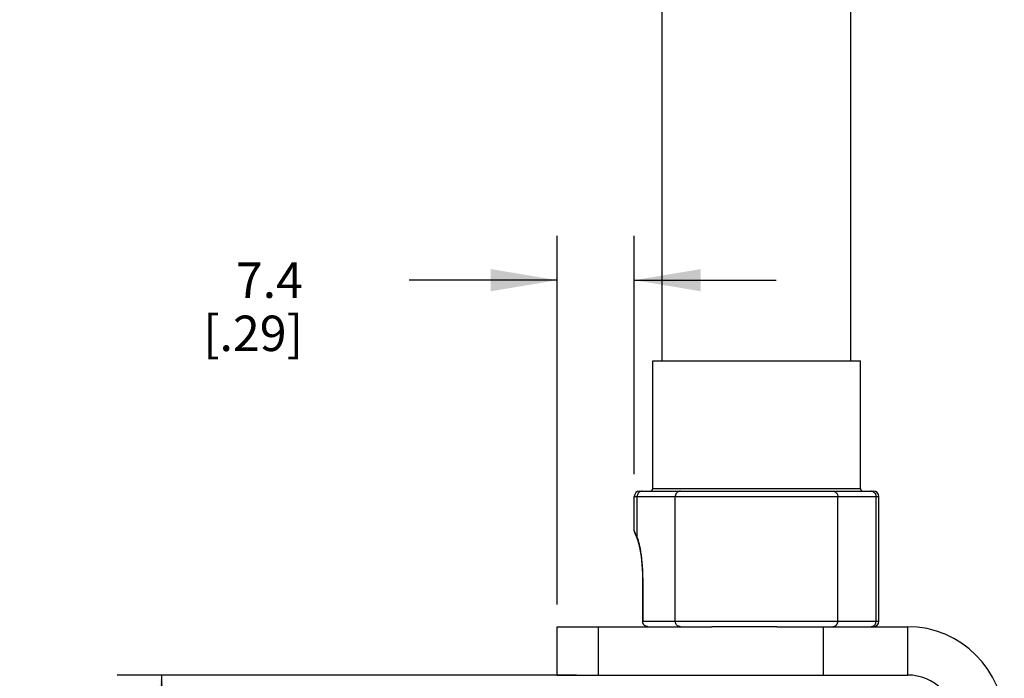
# Model space of a CAD drawing. Units: inches. Extents: x 0.7 to 21.3, y 0.5 to 16.
# Drawn here: x 7.3 to 10, y 6.2 to 8 of the extents above; entities that cross this region are included whole.
import ezdxf

# ---------------------------------------------------------------- set-up
doc = ezdxf.new("R2010")
doc.units = ezdxf.units.IN
doc.header["$LTSCALE"] = 1.21
doc.header["$MEASUREMENT"] = 0
doc.layers.get('0').update_dxf_attribs({"linetype": 'CONTINUOUS'})
doc.layers.add('AXIS', color=7, linetype='CONTINUOUS')
doc.layers.add('DRIVEN_DIMS', color=7, linetype='CONTINUOUS')
doc.dimstyles.new('DIMSTYLE_1', dxfattribs={"dimtxt": 0.1, "dimasz": 0.1875, "dimexe": 0.125, "dimexo": 0.0625, "dimgap": 0.1, "dimtad": 0, "dimtih": 1, "dimtoh": 1, "dimdec": 1, "dimlfac": 1.333333, "dimzin": 4, "dimdsep": 46, "dimtxsty": 'STANDARD', "dimblk": '_FILLED', "dimblk1": '_FILLED', "dimblk2": '_FILLED', "dimcen": 0.09, "dimadec": 0, "dimazin": 0, "dimtp": 0.005, "dimtm": 0.005, "dimtfac": 1, "dimtdec": 1, "dimtofl": 0, "dimtmove": 0, "dimatfit": 3, "dimldrblk": '_FILLED', "dimfxl": 1, "dimtolj": 1, "dimtzin": 4, "dimarcsym": 0})

# ---------------------------------------------------------------- blocks, each defined once
blk = doc.blocks.new('_FILLED')
at = {"color": 0, "linetype": 'BYBLOCK'}
blk.add_solid([(0, 0), (-1, 0.167), (-1, -0.167)], dxfattribs=at)
blk = doc.blocks.new('*D0')
at = {"layer": 'DRIVEN_DIMS', "color": 7, "linetype": 'CONTINUOUS'}
for p, q in [((8.8207, 6.1594), (7.525, 6.1594)), ((7.65, 6.1594), (7.65, 5.3719)), ((7.65, 4.2844), (7.65, 4.9219)), ((8.15, 4.2844), (7.525, 4.2844))]:
    blk.add_line(p, q, dxfattribs=at)
at = {"layer": 'DRIVEN_DIMS', "color": 7, "linetype": 'CONTINUOUS', "xscale": 0.1875, "yscale": 0.1875, "zscale": 0.1875}
for p, rotation in [((7.65, 6.1594), 90), ((7.65, 4.2844), 270)]:
    blk.add_blockref('_FILLED', p, dxfattribs=dict(at, rotation=rotation))
at = {"layer": 'DRIVEN_DIMS', "color": 7, "linetype": 'CONTINUOUS', "insert": (7.55, 5.2719), "char_height": 0.1, "width": 0.6, "attachment_point": 2, "line_spacing_factor": 0.9}
blk.add_mtext('63.5\\P[2.50]', dxfattribs=at)
blk = doc.blocks.new('*D9')
at = {"layer": 'DRIVEN_DIMS', "color": 7, "linetype": 'CONTINUOUS'}
for p, q in [((8.7667, 6.3584), (8.7667, 7.3985)), ((8.9842, 6.7259), (8.9842, 7.3985)), ((8.7667, 7.2735), (8.3492, 7.2735)), ((8.9842, 7.2735), (9.3842, 7.2735))]:
    blk.add_line(p, q, dxfattribs=at)
at = {"layer": 'DRIVEN_DIMS', "color": 7, "linetype": 'CONTINUOUS', "xscale": 0.1875, "yscale": 0.1875, "zscale": 0.1875}
blk.add_blockref('_FILLED', (8.7667, 7.2735), dxfattribs=at)
at = {"layer": 'DRIVEN_DIMS', "color": 7, "linetype": 'CONTINUOUS', "xscale": 0.1875, "yscale": 0.1875, "zscale": 0.1875, "rotation": 180}
blk.add_blockref('_FILLED', (8.9842, 7.2735), dxfattribs=at)
at = {"layer": 'DRIVEN_DIMS', "color": 7, "linetype": 'CONTINUOUS', "insert": (8.0492, 7.3235), "char_height": 0.1, "width": 0.5, "attachment_point": 3, "line_spacing_factor": 0.9}
blk.add_mtext('7.4\\P[.29]', dxfattribs=at)

msp = doc.modelspace()

# ---------------------------------------------------------------- linework, layer by layer
at = {"color": 7, "linetype": 'CONTINUOUS'}
for p, q in [((9.0363, 6.6859), (9.0363, 7.0459)), ((9.622, 6.6859), (9.622, 7.0459)), ((8.9992, 6.6784), (9.6591, 6.6784)), ((9.0363, 6.6859), (9.622, 6.6859)), ((8.9842, 6.6634), (9.6742, 6.6634)), ((8.9921, 6.5472), (8.9921, 6.6634)), ((9.0998, 6.3109), (9.0998, 6.6634)), ((9.5585, 6.3109), (9.5585, 6.6634)), ((9.6662, 6.3109), (9.6662, 6.6634)), ((8.9842, 6.5659), (8.9851, 6.5638)), ((8.9854, 6.5599), (8.9863, 6.5578)), ((8.9863, 6.5578), (8.9891, 6.5511)), ((8.9891, 6.5512), (8.9928, 6.5418)), ((8.9921, 6.5472), (8.9938, 6.5425)), ((8.9928, 6.5418), (8.9928, 6.5418)), ((8.9928, 6.5418), (8.9962, 6.5312)), ((8.9928, 6.5418), (8.9962, 6.5311)), ((9.0017, 6.5044), (9.0033, 6.4942)), ((9.0079, 6.4234), (9.0075, 6.4234)), ((9.0075, 6.4234), (9.0075, 6.3109)), ((9.0079, 6.4234), (9.0079, 6.3109)), ((9.6742, 6.3109), (9.0075, 6.3109)), ((8.7667, 6.2959), (9.2031, 6.2959)), ((8.7667, 6.1594), (8.7667, 6.2959)), ((8.8832, 6.1594), (8.8832, 6.2959)), ((9.3863, 6.2959), (9.2031, 6.2959)), ((9.3863, 6.2959), (9.7552, 6.2959)), ((9.5167, 6.2959), (9.5167, 6.1594)), ((9.7552, 6.2959), (9.7552, 6.1594)), ((8.7667, 6.1594), (9.7552, 6.1594))]:
    msp.add_line(p, q, dxfattribs=at)
for points in [[(8.9842, 6.5659), (8.9842, 6.5651), (8.9843, 6.5641), (8.9844, 6.5632), (8.9846, 6.5623), (8.9848, 6.5614), (8.9851, 6.5606), (8.9854, 6.5599)], [(8.9962, 6.5312), (9, 6.5146), (9.0033, 6.4943), (9.0057, 6.4712), (9.0071, 6.4463), (9.0075, 6.4234)], [(9.0057, 6.4711), (9.0057, 6.471), (9.0064, 6.4587)]]:
    msp.add_lwpolyline(points, dxfattribs=at)
for centre, radius, start, end in [((8.9992, 6.6634), 0.015, 90, 180), ((9.0068, 6.6639), 0.0144, 90.0514, 108.3675), ((9.0288, 6.6859), 0.0075, 270, 360), ((9.6295, 6.6859), 0.0075, 180, 270), ((9.6515, 6.6639), 0.0144, 71.6325, 89.9486), ((9.6592, 6.6634), 0.015, 0, 90), ((8.5425, 6.3662), 0.4847, 23.2488, 24.0535), ((8.5569, 6.3723), 0.469, 21.8847, 23.2606), ((9.0225, 6.3108), 0.015, 179.9713, 185.3288), ((9.6592, 6.3109), 0.015, 270, 360), ((9.6515, 6.3103), 0.0144, 270.0514, 288.3675), ((9.7552, 6.0229), 0.273, 0, 90), ((9.7552, 6.0229), 0.1365, 0, 90)]:
    msp.add_arc(centre, radius, start, end, dxfattribs=at)
for points, knots in [([(9.0023, 6.6776), (9.0015, 6.6774), (9.0001, 6.6768), (8.9975, 6.6751), (8.9947, 6.6723), (8.9926, 6.6681), (8.9921, 6.6649), (8.9921, 6.6634)], [0, 0, 0, 0, 0.123943, 0.248185, 0.497302, 0.748127, 1, 1, 1, 1]), ([(9.1145, 6.6784), (9.1135, 6.6784), (9.1116, 6.6782), (9.1088, 6.6773), (9.1063, 6.6759), (9.1041, 6.674), (9.1022, 6.6717), (9.1009, 6.6691), (9.1, 6.6663), (9.0998, 6.6643), (9.0998, 6.6634)], [0, 0, 0, 0, 0.123462, 0.24737, 0.371541, 0.496253, 0.621533, 0.747329, 0.873672, 1, 1, 1, 1]), ([(9.5438, 6.6784), (9.5448, 6.6784), (9.5467, 6.6782), (9.5495, 6.6773), (9.552, 6.6759), (9.5543, 6.674), (9.5561, 6.6717), (9.5575, 6.6691), (9.5583, 6.6663), (9.5585, 6.6643), (9.5585, 6.6634)], [0, 0, 0, 0, 0.123462, 0.24737, 0.371541, 0.496253, 0.621533, 0.747329, 0.873672, 1, 1, 1, 1]), ([(9.6561, 6.6776), (9.6568, 6.6774), (9.6582, 6.6768), (9.6608, 6.6751), (9.6636, 6.6723), (9.6657, 6.6681), (9.6662, 6.6649), (9.6662, 6.6634)], [0, 0, 0, 0, 0.123943, 0.248185, 0.497302, 0.748127, 1, 1, 1, 1]), ([(8.9921, 6.5472), (8.992, 6.5462), (8.992, 6.5449), (8.9924, 6.5431), (8.9926, 6.5422), (8.9928, 6.5418)], [0, 0, 0, 0, 0.502936, 0.752081, 1, 1, 1, 1]), ([(8.9938, 6.5425), (8.9944, 6.5408), (8.9954, 6.5374), (8.9969, 6.5319), (8.9983, 6.5261), (9.0002, 6.5175), (9.0022, 6.5059), (9.0042, 6.491), (9.0058, 6.4751), (9.007, 6.4583), (9.0077, 6.441), (9.0079, 6.4293), (9.0079, 6.4234)], [0, 0, 0, 0, 0.043624, 0.090572, 0.140724, 0.193939, 0.308949, 0.434169, 0.567887, 0.708166, 0.852979, 1, 1, 1, 1]), ([(9.0225, 6.2959), (9.0216, 6.2959), (9.0198, 6.296), (9.0171, 6.2968), (9.0146, 6.298), (9.0124, 6.2997), (9.0105, 6.3018), (9.009, 6.3041), (9.008, 6.3067), (9.0077, 6.3085), (9.0076, 6.3095)], [0, 0, 0, 0, 0.124918, 0.250078, 0.375047, 0.500011, 0.625007, 0.750002, 0.874962, 1, 1, 1, 1]), ([(9.0225, 6.2959), (9.0216, 6.2959), (9.0197, 6.296), (9.0169, 6.2969), (9.0143, 6.2983), (9.0121, 6.3002), (9.0103, 6.3025), (9.0089, 6.3051), (9.0081, 6.3079), (9.0079, 6.3099), (9.0079, 6.3109)], [0, 0, 0, 0, 0.123434, 0.247299, 0.371471, 0.496204, 0.621499, 0.747306, 0.873665, 1, 1, 1, 1]), ([(9.1145, 6.2959), (9.1135, 6.2959), (9.1116, 6.296), (9.1088, 6.2969), (9.1063, 6.2983), (9.1041, 6.3002), (9.1022, 6.3025), (9.1009, 6.3051), (9.1, 6.3079), (9.0998, 6.3099), (9.0998, 6.3109)], [0, 0, 0, 0, 0.123462, 0.24737, 0.371541, 0.496253, 0.621533, 0.747329, 0.873672, 1, 1, 1, 1]), ([(9.5438, 6.2959), (9.5448, 6.2959), (9.5467, 6.296), (9.5495, 6.2969), (9.552, 6.2983), (9.5543, 6.3002), (9.5561, 6.3025), (9.5575, 6.3051), (9.5583, 6.3079), (9.5585, 6.3099), (9.5585, 6.3109)], [0, 0, 0, 0, 0.123462, 0.24737, 0.371541, 0.496253, 0.621533, 0.747329, 0.873672, 1, 1, 1, 1]), ([(9.6561, 6.2966), (9.6568, 6.2968), (9.6582, 6.2974), (9.6608, 6.2991), (9.6636, 6.3019), (9.6657, 6.3061), (9.6662, 6.3093), (9.6662, 6.3109)], [0, 0, 0, 0, 0.123943, 0.248185, 0.497302, 0.748127, 1, 1, 1, 1])]:
    msp.add_open_spline(points, degree=3, knots=knots, dxfattribs=at)
at = {"layer": 'AXIS', "color": 7, "linetype": 'CONTINUOUS'}
for p, q in [((9.0629, 7.0459), (9.0629, 12.6634)), ((9.5954, 7.0459), (9.5954, 12.6634)), ((9.0363, 7.0459), (9.622, 7.0459)), ((9.0363, 6.6859), (9.0363, 7.0459)), ((9.622, 6.6859), (9.622, 7.0459)), ((8.9842, 6.5659), (8.9842, 6.6634)), ((9.6742, 6.3109), (9.6742, 6.6634))]:
    msp.add_line(p, q, dxfattribs=at)

# ---------------------------------------------------------------- dimensions: what is measured, and where the dimension line sits
at = {"layer": 'DRIVEN_DIMS', "color": 7, "linetype": 'CONTINUOUS'}
for base, p1, p2, angle, picture, middle in [((8.7667, 7.2735), (8.9842, 6.6634), (8.7667, 6.2959), 180, '*D9', (7.9992, 7.1985)), ((7.65, 6.1594), (8.2125, 4.2844), (8.8832, 6.1594), 90, '*D0', (7.65, 5.1469))]:
    dim = msp.add_linear_dim(base=base, p1=p1, p2=p2, angle=angle, dimstyle='DIMSTYLE_1', dxfattribs=at)
    dim.commit()
    dim.dimension.update_dxf_attribs({"geometry": picture, "text_midpoint": middle, "dimtype": 160})

doc.saveas('drawing.dxf')
